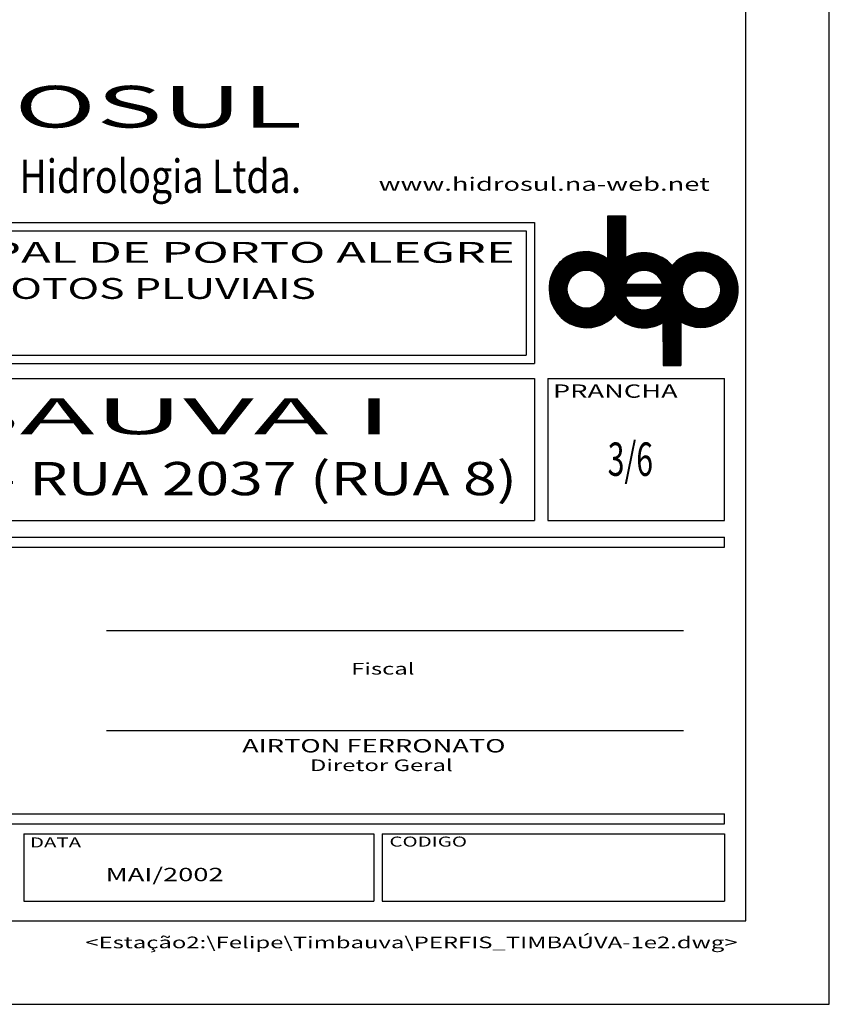
# Model space of a CAD drawing. Extents: x -5204 to 1966, y -1788 to 1898.
# Drawn here: x -2676 to -2628, y 1750 to 1809 of the extents above; entities that cross this region are included whole.
import ezdxf
from ezdxf.enums import TextEntityAlignment as Align

# ---------------------------------------------------------------- set-up
doc = ezdxf.new("R2010")
doc.units = 0
doc.header["$LTSCALE"] = 5
doc.header["$MEASUREMENT"] = 0
doc.linetypes.add('LIN0', pattern=[0])
doc.layers.get('0').update_dxf_attribs({"linetype": 'LIN0'})
for name, color, linetype in [('HACHURA', 13, 'CONTINUOUS'), ('LINVISTA', 13, 'CONTINUOUS'), ('MURO', 1, 'CONTINUOUS'), ('PLB', 8, 'CONTINUOUS'), ('REG60-100', 7, 'CONTINUOUS')]:
    doc.layers.add(name, color=color, linetype=linetype)
doc.styles.add('ROMANS', font='romans')
doc.styles.add('STYLE3', font='ARIAL.TTF', dxfattribs={"width": 1.5})
doc.styles.add('STYLE6', font='dutcheb.ttf', dxfattribs={"width": 1.4})

# ---------------------------------------------------------------- blocks, each defined once
blk = doc.blocks.new('*X3')
at = {"color": 0}
for p, q in [((533.996, 51.66), (535.021, 52.686)), ((533.996, 51.696), (534.986, 52.686)), ((533.996, 51.731), (534.95, 52.686)), ((533.996, 51.767), (534.915, 52.686)), ((533.996, 51.802), (534.879, 52.686)), ((533.996, 51.837), (534.844, 52.686)), ((533.996, 51.873), (534.809, 52.686)), ((533.996, 51.908), (534.773, 52.686)), ((533.996, 51.943), (534.738, 52.686)), ((533.996, 51.979), (534.703, 52.686)), ((533.996, 52.014), (534.667, 52.686)), ((533.996, 52.049), (534.632, 52.686)), ((533.996, 52.085), (534.597, 52.686)), ((533.996, 52.12), (534.561, 52.686)), ((533.996, 52.155), (534.526, 52.686)), ((533.996, 52.191), (534.491, 52.686)), ((533.996, 52.226), (534.455, 52.686)), ((533.996, 52.262), (534.42, 52.686)), ((533.996, 52.297), (534.384, 52.686)), ((533.996, 52.332), (534.349, 52.686)), ((533.996, 52.368), (534.314, 52.686)), ((533.996, 52.403), (534.278, 52.686)), ((533.996, 52.438), (534.243, 52.686)), ((533.996, 52.474), (534.208, 52.686)), ((533.996, 52.509), (534.172, 52.686)), ((533.996, 52.544), (534.137, 52.686)), ((533.996, 52.58), (534.102, 52.686)), ((533.996, 52.615), (534.066, 52.686)), ((533.996, 52.65), (534.031, 52.686)), ((533.996, 51.625), (535.055, 52.685)), ((533.996, 51.59), (535.055, 52.649)), ((533.996, 51.554), (535.055, 52.614)), ((533.996, 51.519), (535.055, 52.579)), ((533.996, 51.484), (535.055, 52.543)), ((533.996, 51.448), (535.055, 52.508)), ((533.996, 51.413), (535.055, 52.473)), ((533.996, 51.378), (535.055, 52.437)), ((533.996, 51.342), (535.055, 52.402)), ((533.996, 51.307), (535.055, 52.367)), ((533.996, 51.272), (535.055, 52.331)), ((533.996, 51.236), (535.055, 52.296)), ((533.996, 51.201), (535.055, 52.26)), ((533.996, 51.166), (535.055, 52.225)), ((533.996, 51.13), (535.055, 52.19)), ((533.996, 51.095), (535.055, 52.154)), ((533.996, 51.059), (535.055, 52.119)), ((533.996, 51.024), (535.055, 52.084)), ((533.996, 50.989), (535.055, 52.048)), ((533.996, 50.953), (535.055, 52.013)), ((533.996, 50.918), (535.055, 51.978)), ((533.996, 50.883), (535.055, 51.942)), ((533.996, 50.847), (535.055, 51.907)), ((533.996, 50.812), (535.055, 51.872)), ((533.996, 50.777), (535.055, 51.836)), ((533.996, 50.741), (535.055, 51.801)), ((533.996, 50.706), (535.055, 51.765)), ((533.996, 50.671), (535.055, 51.73)), ((533.996, 50.635), (535.055, 51.695)), ((533.996, 50.6), (535.055, 51.659)), ((533.996, 50.564), (535.055, 51.624)), ((533.996, 50.529), (535.055, 51.589)), ((533.996, 50.494), (535.055, 51.553)), ((533.996, 50.458), (535.055, 51.518)), ((533.996, 50.423), (535.055, 51.483)), ((533.996, 50.388), (535.055, 51.447)), ((533.996, 50.352), (535.055, 51.412)), ((533.996, 50.317), (535.055, 51.377)), ((533.208, 49.318), (535.055, 51.164)), ((533.232, 49.306), (535.055, 51.129)), ((533.254, 49.293), (535.055, 51.094)), ((533.277, 49.28), (535.055, 51.058)), ((533.299, 49.267), (535.055, 51.023)), ((533.32, 49.253), (535.055, 50.988)), ((533.341, 49.239), (535.055, 50.952)), ((533.362, 49.224), (535.055, 50.917)), ((533.382, 49.209), (535.055, 50.882)), ((533.402, 49.193), (535.055, 50.846)), ((533.422, 49.177), (535.055, 50.811)), ((533.441, 49.161), (535.055, 50.776)), ((533.996, 50.282), (535.055, 51.341)), ((533.996, 50.246), (535.055, 51.306)), ((533.996, 50.211), (535.055, 51.271)), ((533.996, 50.176), (535.055, 51.235)), ((533.996, 50.14), (535.055, 51.2)), ((530.467, 48.344), (532.676, 50.553)), ((530.467, 48.379), (532.64, 50.553)), ((530.467, 48.309), (532.711, 50.552)), ((530.467, 48.415), (532.604, 50.552)), ((530.468, 48.274), (532.745, 50.551)), ((530.469, 48.452), (532.568, 50.551)), ((530.47, 48.241), (532.779, 50.55)), ((530.471, 48.489), (532.53, 50.549)), ((530.472, 48.207), (532.812, 50.548)), ((530.473, 48.527), (532.492, 50.546)), ((530.474, 48.174), (532.845, 50.545)), ((530.477, 48.566), (532.454, 50.543)), ((530.477, 48.142), (532.877, 50.542)), ((530.48, 48.11), (532.909, 50.539)), ((530.481, 48.605), (532.414, 50.539)), ((530.484, 48.078), (532.941, 50.535)), ((530.486, 48.646), (532.374, 50.534)), ((530.488, 48.047), (532.972, 50.531)), ((530.491, 48.014), (533.003, 50.526)), ((530.492, 48.687), (532.332, 50.528)), ((530.494, 47.982), (533.033, 50.521)), ((530.498, 47.951), (533.063, 50.516)), ((530.499, 48.729), (532.29, 50.521)), ((530.502, 47.92), (533.093, 50.51)), ((530.507, 48.773), (532.247, 50.513)), ((530.507, 47.889), (533.122, 50.504)), ((530.512, 47.859), (533.151, 50.498)), ((530.516, 48.817), (532.202, 50.504)), ((530.517, 47.829), (533.18, 50.491)), ((530.523, 47.799), (533.208, 50.484)), ((530.526, 48.863), (532.157, 50.493)), ((530.529, 47.77), (533.236, 50.477)), ((530.538, 48.91), (532.11, 50.482)), ((530.551, 48.958), (532.061, 50.468)), ((530.566, 49.009), (532.011, 50.453)), ((530.583, 49.061), (531.958, 50.436)), ((530.602, 49.116), (531.904, 50.417)), ((530.624, 49.173), (531.846, 50.395)), ((530.65, 49.234), (531.785, 50.369)), ((530.68, 49.299), (531.72, 50.34)), ((530.715, 49.369), (531.65, 50.305)), ((530.757, 49.447), (531.572, 50.262)), ((530.811, 49.537), (531.483, 50.208)), ((531.998, 49.203), (533.264, 50.469)), ((532.093, 46.081), (536.471, 50.459)), ((532.109, 49.279), (533.291, 50.461)), ((532.12, 46.073), (536.502, 50.454)), ((532.148, 46.065), (536.532, 50.45)), ((532.176, 46.058), (536.562, 50.444)), ((532.187, 49.322), (533.318, 50.453)), ((532.204, 46.051), (536.592, 50.439)), ((532.233, 46.044), (536.622, 50.433)), ((532.252, 49.352), (533.345, 50.444)), ((532.262, 46.038), (536.651, 50.426)), ((532.291, 46.032), (536.679, 50.42)), ((532.31, 49.374), (533.372, 50.436)), ((532.363, 49.392), (533.398, 50.426)), ((532.412, 49.405), (533.424, 50.417)), ((532.458, 49.416), (533.45, 50.407)), ((532.502, 49.424), (533.475, 50.398)), ((532.544, 49.431), (533.5, 50.387)), ((532.584, 49.435), (533.525, 50.377)), ((532.622, 49.438), (533.55, 50.366)), ((532.659, 49.44), (533.574, 50.355)), ((532.695, 49.441), (533.598, 50.344)), ((532.73, 49.44), (533.622, 50.333)), ((532.764, 49.439), (533.646, 50.321)), ((532.796, 49.436), (533.67, 50.309)), ((532.828, 49.433), (533.693, 50.297)), ((532.86, 49.429), (533.716, 50.285)), ((532.89, 49.424), (533.739, 50.272)), ((532.92, 49.418), (533.761, 50.259)), ((532.949, 49.412), (533.783, 50.246)), ((532.977, 49.405), (533.805, 50.233)), ((533.005, 49.397), (533.827, 50.219)), ((533.032, 49.389), (533.849, 50.206)), ((533.059, 49.38), (533.87, 50.192)), ((533.46, 49.145), (535.055, 50.74)), ((533.478, 49.128), (535.055, 50.705)), ((533.496, 49.11), (535.055, 50.669)), ((533.513, 49.092), (535.055, 50.634)), ((533.531, 49.074), (535.055, 50.599)), ((533.547, 49.056), (535.055, 50.563)), ((533.564, 49.037), (535.055, 50.528)), ((533.58, 49.017), (535.055, 50.493)), ((533.595, 48.997), (535.055, 50.457)), ((533.61, 48.977), (535.055, 50.422)), ((533.625, 48.957), (535.055, 50.387)), ((533.626, 47.649), (536.44, 50.463)), ((533.64, 48.936), (535.055, 50.351)), ((533.654, 48.914), (535.055, 50.316)), ((533.667, 48.893), (535.055, 50.281)), ((533.68, 48.87), (535.055, 50.245)), ((533.686, 47.744), (536.408, 50.467)), ((533.693, 48.848), (535.055, 50.21)), ((533.705, 48.825), (535.09, 50.209)), ((533.717, 48.801), (535.163, 50.247)), ((533.723, 47.817), (536.376, 50.47)), ((533.728, 48.777), (535.23, 50.279)), ((533.739, 48.753), (535.293, 50.306)), ((533.75, 48.728), (535.352, 50.33)), ((533.751, 47.88), (536.344, 50.473)), ((533.76, 48.702), (535.408, 50.351)), ((533.769, 48.676), (535.462, 50.369)), ((533.771, 47.936), (536.311, 50.475)), ((533.778, 48.65), (535.513, 50.385)), ((533.786, 48.623), (535.563, 50.399)), ((533.788, 47.988), (536.277, 50.477)), ((533.794, 48.595), (535.611, 50.412)), ((533.8, 48.036), (536.243, 50.479)), ((533.801, 48.567), (535.657, 50.423)), ((533.807, 48.538), (535.703, 50.433)), ((533.81, 48.081), (536.209, 50.48)), ((533.813, 48.508), (535.747, 50.442)), ((533.818, 48.124), (536.174, 50.48)), ((533.818, 48.478), (535.79, 50.449)), ((533.823, 48.447), (535.832, 50.456)), ((533.824, 48.165), (536.139, 50.48)), ((533.826, 48.415), (535.873, 50.462)), ((533.828, 48.205), (536.103, 50.48)), ((533.829, 48.383), (535.913, 50.467)), ((533.83, 48.243), (536.066, 50.478)), ((533.831, 48.349), (535.952, 50.471)), ((533.832, 48.279), (536.029, 50.476)), ((533.832, 48.315), (535.991, 50.474)), ((535.523, 49.228), (536.708, 50.413)), ((535.611, 49.281), (536.736, 50.406)), ((535.653, 46.035), (540.071, 50.452)), ((535.681, 49.315), (536.764, 50.398)), ((535.682, 46.029), (540.099, 50.446)), ((535.711, 46.022), (540.127, 50.438)), ((535.741, 46.017), (540.155, 50.431)), ((535.742, 49.341), (536.791, 50.39)), ((535.797, 49.361), (536.819, 50.382)), ((535.848, 49.376), (536.845, 50.374)), ((535.895, 49.388), (536.872, 50.365)), ((535.94, 49.398), (536.899, 50.356)), ((535.983, 49.405), (536.925, 50.347)), ((536.024, 49.411), (536.951, 50.337)), ((536.063, 49.415), (536.976, 50.328)), ((536.101, 49.418), (537.001, 50.318)), ((536.138, 49.419), (537.027, 50.307)), ((536.174, 49.419), (537.051, 50.297)), ((536.208, 49.418), (537.076, 50.286)), ((536.242, 49.416), (537.1, 50.275)), ((536.274, 49.414), (537.124, 50.264)), ((536.306, 49.41), (537.148, 50.252)), ((536.337, 49.406), (537.172, 50.241)), ((536.367, 49.401), (537.195, 50.229)), ((536.397, 49.395), (537.219, 50.217)), ((536.426, 49.389), (537.242, 50.204)), ((536.454, 49.382), (537.264, 50.192)), ((536.572, 47.873), (539.176, 50.477)), ((536.607, 47.873), (539.218, 50.484)), ((536.643, 47.873), (539.259, 50.49)), ((536.678, 47.873), (539.3, 50.495)), ((536.713, 47.873), (539.34, 50.499)), ((536.749, 47.873), (539.378, 50.503)), ((536.784, 47.873), (539.417, 50.505)), ((536.819, 47.873), (539.454, 50.508)), ((536.855, 47.873), (539.491, 50.509)), ((536.89, 47.873), (539.527, 50.51)), ((536.925, 47.873), (539.563, 50.51)), ((536.961, 47.873), (539.598, 50.51)), ((536.996, 47.873), (539.633, 50.509)), ((537.032, 47.873), (539.667, 50.508)), ((537.054, 47.471), (540.042, 50.459)), ((537.067, 47.873), (539.7, 50.506)), ((537.102, 47.873), (539.733, 50.504)), ((537.133, 48.894), (538.462, 50.223)), ((537.138, 47.873), (539.766, 50.501)), ((537.147, 48.872), (538.538, 50.263)), ((537.151, 47.604), (540.013, 50.465)), ((537.16, 48.85), (538.608, 50.297)), ((537.173, 47.873), (539.798, 50.498)), ((537.173, 48.828), (538.672, 50.326)), ((537.186, 48.805), (538.732, 50.351)), ((537.198, 48.782), (538.789, 50.373)), ((537.199, 47.687), (539.983, 50.471)), ((537.208, 47.873), (539.83, 50.494)), ((537.21, 48.758), (538.844, 50.392)), ((537.221, 48.734), (538.896, 50.409)), ((537.232, 47.755), (539.953, 50.476)), ((537.232, 48.709), (538.946, 50.424)), ((537.242, 48.684), (538.995, 50.437)), ((537.244, 47.873), (539.861, 50.49)), ((537.252, 48.659), (539.042, 50.449)), ((537.257, 47.815), (539.923, 50.481)), ((537.261, 48.633), (539.088, 50.459)), ((537.27, 48.606), (539.132, 50.469)), ((537.276, 47.869), (539.892, 50.486)), ((538.918, 49.158), (540.183, 50.423)), ((539.027, 49.232), (540.21, 50.415)), ((539.104, 49.274), (540.237, 50.407)), ((539.169, 49.304), (540.264, 50.398)), ((539.227, 49.326), (540.291, 50.39)), ((539.28, 49.343), (540.317, 50.38)), ((539.329, 49.357), (540.343, 50.371)), ((539.375, 49.368), (540.369, 50.361)), ((539.418, 49.376), (540.394, 50.351)), ((539.46, 49.382), (540.419, 50.341)), ((539.5, 49.387), (540.444, 50.331)), ((539.538, 49.39), (540.469, 50.32)), ((539.575, 49.391), (540.493, 50.309)), ((539.611, 49.392), (540.517, 50.298)), ((539.646, 49.391), (540.541, 50.287)), ((539.68, 49.39), (540.565, 50.275)), ((539.713, 49.387), (540.589, 50.263)), ((539.745, 49.384), (540.612, 50.251)), ((539.776, 49.38), (540.635, 50.239)), ((539.806, 49.375), (540.658, 50.226)), ((539.836, 49.369), (540.68, 50.214)), ((539.865, 49.363), (540.703, 50.201)), ((539.893, 49.356), (540.725, 50.187)), ((530.887, 49.648), (531.372, 50.133)), ((531.046, 49.843), (531.177, 49.973)), ((533.085, 49.371), (533.892, 50.178)), ((533.111, 49.362), (533.913, 50.163)), ((533.136, 49.351), (533.933, 50.149)), ((533.161, 49.341), (533.954, 50.134)), ((533.185, 49.329), (533.974, 50.119)), ((536.482, 49.374), (537.287, 50.179)), ((536.509, 49.366), (537.309, 50.166)), ((536.536, 49.357), (537.331, 50.152)), ((536.562, 49.348), (537.353, 50.139)), ((536.588, 49.338), (537.375, 50.125)), ((536.613, 49.328), (537.396, 50.111)), ((536.637, 49.317), (537.417, 50.097)), ((536.662, 49.306), (537.439, 50.083)), ((536.685, 49.294), (537.459, 50.068)), ((536.708, 49.282), (537.48, 50.054)), ((536.731, 49.27), (537.5, 50.039)), ((536.754, 49.257), (537.521, 50.024)), ((536.776, 49.243), (537.541, 50.008)), ((536.797, 49.23), (537.56, 49.993)), ((536.818, 49.215), (537.58, 49.977)), ((536.839, 49.201), (537.599, 49.961)), ((536.86, 49.186), (537.619, 49.945)), ((536.88, 49.17), (537.638, 49.929)), ((536.899, 49.155), (537.657, 49.912)), ((536.918, 49.139), (537.675, 49.895)), ((536.937, 49.122), (537.694, 49.878)), ((536.956, 49.105), (537.712, 49.861)), ((536.974, 49.088), (537.73, 49.844)), ((536.991, 49.07), (537.748, 49.826)), ((537.009, 49.052), (537.765, 49.809)), ((537.026, 49.034), (537.783, 49.791)), ((537.042, 49.015), (537.8, 49.773)), ((537.058, 48.996), (537.817, 49.754)), ((537.074, 48.976), (537.834, 49.736)), ((537.09, 48.956), (538.122, 49.988)), ((537.104, 48.936), (538.272, 50.103)), ((537.119, 48.915), (538.376, 50.172)), ((539.921, 49.348), (540.747, 50.174)), ((539.948, 49.34), (540.769, 50.16)), ((539.975, 49.331), (540.79, 50.147)), ((540.001, 49.322), (540.812, 50.133)), ((540.027, 49.312), (540.833, 50.118)), ((540.052, 49.302), (540.854, 50.104)), ((540.076, 49.291), (540.874, 50.089)), ((540.101, 49.28), (540.895, 50.074)), ((540.124, 49.268), (540.915, 50.059)), ((540.147, 49.256), (540.935, 50.044)), ((540.17, 49.244), (540.955, 50.029)), ((540.193, 49.231), (540.975, 50.013)), ((540.214, 49.217), (540.994, 49.997)), ((540.236, 49.203), (541.013, 49.981)), ((540.257, 49.189), (541.033, 49.965)), ((540.278, 49.175), (541.051, 49.948)), ((540.298, 49.159), (541.07, 49.932)), ((540.318, 49.144), (541.089, 49.915)), ((540.337, 49.128), (541.107, 49.898)), ((540.356, 49.112), (541.125, 49.88)), ((540.375, 49.095), (541.143, 49.863)), ((540.394, 49.078), (541.161, 49.845)), ((540.411, 49.061), (541.178, 49.828)), ((540.429, 49.043), (541.196, 49.81)), ((540.446, 49.025), (541.213, 49.791)), ((540.463, 49.006), (541.23, 49.773)), ((540.479, 48.987), (541.246, 49.754)), ((540.495, 48.968), (541.263, 49.735)), ((540.511, 48.948), (541.279, 49.716)), ((540.526, 48.928), (541.295, 49.697)), ((540.541, 48.907), (541.311, 49.678)), ((540.555, 48.886), (541.327, 49.658)), ((540.569, 48.865), (541.343, 49.638)), ((540.583, 48.843), (541.358, 49.618)), ((540.596, 48.821), (541.373, 49.598)), ((540.608, 48.798), (541.388, 49.578)), ((540.621, 48.775), (541.403, 49.557)), ((540.632, 48.751), (541.417, 49.536)), ((540.644, 48.727), (541.432, 49.515)), ((540.655, 48.703), (541.446, 49.494)), ((540.665, 48.678), (541.46, 49.473)), ((540.675, 48.652), (541.473, 49.451)), ((540.684, 48.626), (541.487, 49.429)), ((540.693, 48.6), (541.5, 49.407)), ((540.701, 48.573), (541.513, 49.385)), ((540.709, 48.545), (541.526, 49.362)), ((540.716, 48.517), (541.539, 49.339)), ((540.723, 48.488), (541.551, 49.316)), ((540.728, 48.458), (541.563, 49.293)), ((540.733, 48.074), (541.681, 49.022)), ((540.734, 48.428), (541.575, 49.27)), ((540.738, 48.397), (541.587, 49.246)), ((540.739, 48.115), (541.672, 49.048)), ((540.742, 48.366), (541.598, 49.222)), ((540.743, 48.155), (541.662, 49.074)), ((540.744, 48.333), (541.609, 49.198)), ((540.745, 48.193), (541.652, 49.099)), ((540.746, 48.299), (541.62, 49.174)), ((540.747, 48.265), (541.631, 49.149)), ((540.747, 48.229), (541.642, 49.124)), ((530.535, 47.741), (531.793, 48.998)), ((530.542, 47.712), (531.717, 48.887)), ((530.549, 47.684), (531.674, 48.809)), ((530.557, 47.656), (531.645, 48.744)), ((530.564, 47.628), (531.622, 48.686)), ((530.572, 47.601), (531.605, 48.633)), ((530.58, 47.573), (531.591, 48.584)), ((530.589, 47.547), (531.58, 48.538)), ((530.598, 47.52), (531.572, 48.494)), ((530.607, 47.494), (531.565, 48.453)), ((530.616, 47.468), (531.561, 48.413)), ((532.321, 46.026), (535.19, 48.895)), ((532.351, 46.021), (535.138, 48.807)), ((532.381, 46.016), (535.103, 48.737)), ((532.412, 46.011), (535.077, 48.676)), ((532.443, 46.007), (535.058, 48.621)), ((532.475, 46.003), (535.075, 48.603)), ((532.507, 46), (535.11, 48.603)), ((532.539, 45.997), (535.146, 48.603)), ((532.572, 45.994), (535.181, 48.603)), ((532.605, 45.992), (535.216, 48.603)), ((532.639, 45.99), (535.252, 48.603)), ((532.673, 45.989), (535.287, 48.603)), ((532.708, 45.988), (535.323, 48.603)), ((532.743, 45.988), (535.358, 48.603)), ((532.779, 45.989), (535.393, 48.603)), ((532.815, 45.99), (535.429, 48.603)), ((532.852, 45.992), (535.464, 48.603)), ((532.89, 45.994), (535.499, 48.603)), ((532.928, 45.997), (535.535, 48.603)), ((532.967, 46.001), (535.57, 48.603)), ((533.007, 46.005), (535.605, 48.603)), ((533.048, 46.011), (535.641, 48.603)), ((533.09, 46.017), (535.676, 48.603)), ((533.132, 46.024), (535.711, 48.603)), ((533.176, 46.033), (535.747, 48.603)), ((535.052, 47.873), (535.782, 48.603)), ((535.087, 47.873), (535.818, 48.603)), ((535.122, 47.873), (535.853, 48.603)), ((535.158, 47.873), (535.888, 48.603)), ((535.193, 47.873), (535.924, 48.603)), ((535.228, 47.873), (535.959, 48.603)), ((535.264, 47.873), (535.994, 48.603)), ((535.299, 47.873), (536.03, 48.603)), ((535.334, 47.873), (536.065, 48.603)), ((535.37, 47.873), (536.1, 48.603)), ((535.405, 47.873), (536.136, 48.603)), ((535.441, 47.873), (536.171, 48.603)), ((535.476, 47.873), (536.206, 48.603)), ((535.511, 47.873), (536.242, 48.603)), ((535.547, 47.873), (536.277, 48.603)), ((535.582, 47.873), (536.313, 48.603)), ((535.617, 47.873), (536.348, 48.603)), ((535.653, 47.873), (536.383, 48.603)), ((535.688, 47.873), (536.419, 48.603)), ((535.723, 47.873), (536.454, 48.603)), ((535.759, 47.873), (536.489, 48.603)), ((535.771, 46.011), (538.704, 48.945)), ((535.794, 47.873), (536.525, 48.603)), ((535.801, 46.006), (538.631, 48.835)), ((535.829, 47.873), (536.56, 48.603)), ((535.832, 46.001), (538.588, 48.758)), ((535.863, 45.997), (538.559, 48.693)), ((535.865, 47.873), (536.595, 48.603)), ((535.894, 45.993), (538.537, 48.635)), ((535.9, 47.873), (536.631, 48.603)), ((535.926, 45.989), (538.519, 48.583)), ((535.935, 47.873), (536.666, 48.603)), ((535.958, 45.986), (538.506, 48.534)), ((535.971, 47.873), (536.701, 48.603)), ((535.991, 45.983), (538.495, 48.488)), ((536.006, 47.873), (536.737, 48.603)), ((536.024, 45.981), (538.487, 48.444)), ((536.042, 47.873), (536.772, 48.603)), ((536.077, 47.873), (536.807, 48.603)), ((536.112, 47.873), (536.843, 48.603)), ((536.148, 47.873), (536.878, 48.603)), ((536.183, 47.873), (536.914, 48.603)), ((536.218, 47.873), (536.949, 48.603)), ((536.254, 47.873), (536.984, 48.603)), ((536.289, 47.873), (537.02, 48.603)), ((536.324, 47.873), (537.055, 48.603)), ((536.36, 47.873), (537.09, 48.603)), ((536.395, 47.873), (537.126, 48.603)), ((536.43, 47.873), (537.161, 48.603)), ((536.466, 47.873), (537.196, 48.603)), ((536.501, 47.873), (537.232, 48.603)), ((536.537, 47.873), (537.267, 48.603)), ((539.045, 46.067), (541.754, 48.777)), ((539.073, 46.061), (541.761, 48.749)), ((539.102, 46.055), (541.767, 48.719)), ((539.132, 46.049), (541.773, 48.69)), ((539.162, 46.043), (541.779, 48.66)), ((539.192, 46.038), (541.784, 48.63)), ((539.222, 46.033), (541.789, 48.6)), ((539.253, 46.028), (541.793, 48.569)), ((539.284, 46.024), (541.798, 48.538)), ((539.316, 46.021), (541.801, 48.506)), ((539.348, 46.017), (541.805, 48.474)), ((539.38, 46.014), (541.807, 48.441)), ((540.538, 47.596), (541.747, 48.806)), ((540.599, 47.693), (541.74, 48.834)), ((540.638, 47.767), (541.733, 48.862)), ((540.665, 47.829), (541.725, 48.889)), ((540.686, 47.886), (541.717, 48.916)), ((540.702, 47.937), (541.708, 48.943)), ((540.715, 47.985), (541.7, 48.97)), ((540.725, 48.031), (541.691, 48.996)), ((530.626, 47.442), (531.558, 48.374)), ((530.635, 47.416), (531.556, 48.337)), ((530.646, 47.391), (531.556, 48.301)), ((530.656, 47.366), (531.556, 48.266)), ((530.666, 47.341), (531.558, 48.233)), ((530.677, 47.317), (531.56, 48.2)), ((530.688, 47.293), (531.564, 48.168)), ((530.7, 47.269), (531.568, 48.137)), ((530.711, 47.245), (531.573, 48.106)), ((530.723, 47.221), (531.578, 48.076)), ((530.735, 47.198), (531.585, 48.047)), ((530.747, 47.175), (531.591, 48.019)), ((530.76, 47.152), (531.599, 47.991)), ((530.772, 47.129), (531.607, 47.964)), ((530.785, 47.107), (531.616, 47.937)), ((530.799, 47.085), (531.625, 47.911)), ((530.812, 47.063), (531.635, 47.885)), ((530.825, 47.041), (531.645, 47.86)), ((530.839, 47.019), (531.656, 47.836)), ((533.221, 46.042), (535.047, 47.868)), ((533.267, 46.053), (535.056, 47.842)), ((536.057, 45.979), (538.48, 48.402)), ((536.091, 45.978), (538.476, 48.363)), ((536.126, 45.977), (538.473, 48.324)), ((536.161, 45.977), (538.471, 48.287)), ((536.197, 45.977), (538.471, 48.251)), ((536.233, 45.978), (538.471, 48.217)), ((536.27, 45.98), (538.473, 48.183)), ((536.307, 45.982), (538.475, 48.15)), ((536.345, 45.985), (538.479, 48.118)), ((536.384, 45.988), (538.483, 48.087)), ((536.424, 45.992), (538.488, 48.056)), ((536.464, 45.997), (538.493, 48.027)), ((536.506, 46.003), (538.5, 47.998)), ((536.548, 46.01), (538.507, 47.969)), ((536.591, 46.018), (538.514, 47.941)), ((536.636, 46.028), (538.522, 47.914)), ((536.682, 46.038), (538.531, 47.887)), ((536.729, 46.05), (538.54, 47.861)), ((536.777, 46.063), (538.55, 47.836)), ((539.413, 46.012), (541.81, 48.409)), ((539.447, 46.01), (541.812, 48.375)), ((539.48, 46.008), (541.813, 48.341)), ((539.515, 46.007), (541.814, 48.307)), ((539.55, 46.007), (541.815, 48.272)), ((539.585, 46.007), (541.815, 48.237)), ((539.621, 46.008), (541.814, 48.201)), ((539.658, 46.009), (541.813, 48.164)), ((539.695, 46.011), (541.811, 48.127)), ((539.733, 46.013), (541.808, 48.089)), ((539.771, 46.017), (541.805, 48.05)), ((539.811, 46.021), (541.801, 48.011)), ((539.851, 46.025), (541.796, 47.971)), ((539.892, 46.031), (541.791, 47.93)), ((539.934, 46.038), (541.784, 47.888)), ((539.977, 46.045), (541.777, 47.845)), ((530.853, 46.998), (531.667, 47.812)), ((530.867, 46.977), (531.679, 47.788)), ((530.882, 46.956), (531.691, 47.765)), ((530.896, 46.935), (531.703, 47.742)), ((530.911, 46.914), (531.716, 47.719)), ((530.926, 46.894), (531.73, 47.698)), ((530.941, 46.874), (531.743, 47.676)), ((530.957, 46.854), (531.758, 47.655)), ((530.972, 46.834), (531.772, 47.634)), ((530.988, 46.815), (531.787, 47.614)), ((531.004, 46.795), (531.803, 47.594)), ((531.02, 46.776), (531.819, 47.575)), ((531.037, 46.757), (531.835, 47.555)), ((531.053, 46.738), (531.852, 47.537)), ((531.07, 46.72), (531.869, 47.518)), ((531.087, 46.701), (531.886, 47.5)), ((531.104, 46.683), (531.904, 47.483)), ((531.122, 46.665), (531.922, 47.466)), ((531.139, 46.647), (531.941, 47.449)), ((531.157, 46.63), (531.96, 47.433)), ((531.175, 46.613), (531.979, 47.417)), ((531.193, 46.595), (531.999, 47.401)), ((531.212, 46.578), (532.019, 47.386)), ((531.23, 46.562), (532.04, 47.371)), ((531.249, 46.545), (532.061, 47.357)), ((531.268, 46.529), (532.082, 47.343)), ((531.287, 46.512), (532.104, 47.329)), ((531.306, 46.496), (532.126, 47.316)), ((531.326, 46.481), (532.149, 47.303)), ((531.346, 46.465), (532.172, 47.291)), ((531.366, 46.45), (532.195, 47.279)), ((531.386, 46.434), (532.219, 47.268)), ((531.406, 46.419), (532.244, 47.257)), ((531.427, 46.405), (532.269, 47.247)), ((531.447, 46.39), (532.294, 47.237)), ((531.986, 46.115), (533.116, 47.246)), ((532.012, 46.106), (533.179, 47.273)), ((532.039, 46.097), (533.252, 47.31)), ((532.066, 46.089), (533.347, 47.371)), ((533.315, 46.065), (535.065, 47.816)), ((533.364, 46.079), (535.075, 47.791)), ((533.415, 46.095), (535.086, 47.766)), ((533.468, 46.112), (535.097, 47.741)), ((533.523, 46.132), (535.108, 47.717)), ((533.581, 46.155), (535.12, 47.694)), ((533.643, 46.181), (535.132, 47.67)), ((533.709, 46.212), (535.145, 47.648)), ((533.78, 46.247), (535.158, 47.625)), ((533.859, 46.291), (535.171, 47.603)), ((533.949, 46.346), (535.185, 47.582)), ((534.063, 46.424), (535.199, 47.561)), ((534.445, 46.771), (535.214, 47.54)), ((534.461, 46.752), (535.229, 47.52)), ((534.478, 46.733), (535.245, 47.5)), ((534.494, 46.715), (535.26, 47.481)), ((534.511, 46.696), (535.277, 47.461)), ((534.529, 46.678), (535.293, 47.443)), ((534.546, 46.66), (535.31, 47.424)), ((534.563, 46.642), (535.328, 47.406)), ((534.581, 46.624), (535.345, 47.389)), ((534.599, 46.607), (535.364, 47.372)), ((534.617, 46.59), (535.382, 47.355)), ((534.635, 46.573), (535.401, 47.338)), ((534.654, 46.556), (535.42, 47.322)), ((534.673, 46.539), (535.44, 47.306)), ((534.692, 46.523), (535.46, 47.291)), ((534.711, 46.507), (535.48, 47.276)), ((534.73, 46.49), (535.501, 47.262)), ((534.749, 46.475), (535.522, 47.247)), ((534.769, 46.459), (535.544, 47.234)), ((535.597, 46.049), (536.786, 47.238)), ((535.625, 46.042), (536.919, 47.336)), ((536.827, 46.078), (538.56, 47.811)), ((536.88, 46.095), (538.571, 47.786)), ((536.934, 46.114), (538.582, 47.762)), ((536.991, 46.136), (538.594, 47.738)), ((537.052, 46.161), (538.606, 47.715)), ((537.116, 46.189), (538.619, 47.692)), ((537.185, 46.223), (538.632, 47.67)), ((537.261, 46.264), (538.645, 47.648)), ((537.317, 46.284), (538.659, 47.626)), ((537.317, 46.249), (538.673, 47.605)), ((537.317, 46.214), (538.688, 47.585)), ((537.317, 46.178), (538.703, 47.564)), ((537.317, 46.143), (538.718, 47.545)), ((537.317, 46.107), (538.734, 47.525)), ((537.317, 46.072), (538.751, 47.506)), ((537.317, 46.037), (538.767, 47.487)), ((537.317, 46.001), (538.784, 47.469)), ((537.317, 45.966), (538.802, 47.451)), ((537.317, 45.931), (538.82, 47.434)), ((537.317, 45.895), (538.838, 47.416)), ((537.317, 45.86), (538.856, 47.4)), ((537.317, 45.825), (538.875, 47.383)), ((537.317, 45.789), (538.895, 47.367)), ((537.317, 45.754), (538.915, 47.352)), ((537.317, 45.719), (538.935, 47.337)), ((537.317, 45.683), (538.955, 47.322)), ((537.317, 45.648), (538.976, 47.307)), ((537.317, 45.612), (538.998, 47.293)), ((537.317, 45.577), (539.019, 47.28)), ((537.317, 45.542), (539.042, 47.267)), ((537.317, 45.506), (539.064, 47.254)), ((537.317, 45.471), (539.088, 47.242)), ((537.317, 45.436), (539.111, 47.23)), ((538.988, 46.082), (540.169, 47.263)), ((539.016, 46.074), (540.266, 47.324)), ((540.021, 46.054), (541.768, 47.801)), ((540.066, 46.064), (541.758, 47.756)), ((540.113, 46.075), (541.747, 47.709)), ((540.161, 46.088), (541.734, 47.661)), ((540.21, 46.102), (541.72, 47.611)), ((540.262, 46.118), (541.704, 47.56)), ((540.315, 46.136), (541.685, 47.506)), ((540.372, 46.157), (541.665, 47.45)), ((540.431, 46.181), (541.641, 47.391)), ((540.493, 46.208), (541.614, 47.329)), ((540.56, 46.24), (541.582, 47.262)), ((531.468, 46.376), (532.32, 47.227)), ((531.49, 46.361), (532.347, 47.219)), ((531.511, 46.348), (532.374, 47.21)), ((531.533, 46.334), (532.401, 47.202)), ((531.554, 46.32), (532.43, 47.195)), ((531.576, 46.307), (532.458, 47.189)), ((531.599, 46.294), (532.488, 47.183)), ((531.621, 46.281), (532.518, 47.178)), ((531.644, 46.268), (532.549, 47.174)), ((531.667, 46.256), (532.581, 47.17)), ((531.69, 46.244), (532.613, 47.167)), ((531.713, 46.232), (532.647, 47.165)), ((531.737, 46.22), (532.681, 47.164)), ((531.761, 46.208), (532.717, 47.165)), ((531.785, 46.197), (532.754, 47.166)), ((531.809, 46.186), (532.792, 47.169)), ((531.833, 46.175), (532.831, 47.173)), ((531.858, 46.164), (532.872, 47.178)), ((531.883, 46.154), (532.915, 47.186)), ((531.909, 46.144), (532.961, 47.196)), ((531.934, 46.134), (533.009, 47.209)), ((531.96, 46.125), (533.06, 47.225)), ((534.271, 46.597), (534.374, 46.7)), ((534.789, 46.443), (535.566, 47.22)), ((534.809, 46.428), (535.588, 47.207)), ((534.829, 46.413), (535.611, 47.195)), ((534.85, 46.398), (535.635, 47.183)), ((534.871, 46.384), (535.658, 47.171)), ((534.891, 46.369), (535.682, 47.16)), ((534.913, 46.355), (535.707, 47.149)), ((534.934, 46.341), (535.732, 47.139)), ((534.955, 46.327), (535.758, 47.129)), ((534.977, 46.313), (535.784, 47.12)), ((534.999, 46.3), (535.811, 47.112)), ((535.021, 46.287), (535.838, 47.103)), ((535.044, 46.274), (535.866, 47.096)), ((535.066, 46.261), (535.894, 47.089)), ((535.089, 46.249), (535.923, 47.082)), ((535.112, 46.236), (535.952, 47.077)), ((535.135, 46.224), (535.983, 47.071)), ((535.159, 46.212), (536.014, 47.067)), ((535.183, 46.201), (536.045, 47.064)), ((535.207, 46.189), (536.078, 47.061)), ((535.231, 46.178), (536.111, 47.059)), ((535.255, 46.167), (536.146, 47.058)), ((535.28, 46.157), (536.181, 47.058)), ((535.305, 46.146), (536.218, 47.059)), ((535.33, 46.136), (536.256, 47.062)), ((535.355, 46.126), (536.295, 47.065)), ((535.381, 46.116), (536.336, 47.071)), ((535.407, 46.107), (536.378, 47.078)), ((535.433, 46.098), (536.423, 47.087)), ((535.46, 46.089), (536.47, 47.099)), ((535.487, 46.08), (536.52, 47.114)), ((535.514, 46.072), (536.575, 47.133)), ((535.541, 46.064), (536.635, 47.158)), ((535.569, 46.056), (536.703, 47.191)), ((537.317, 45.4), (539.135, 47.219)), ((537.317, 45.365), (539.16, 47.208)), ((537.317, 45.33), (539.185, 47.197)), ((537.317, 45.294), (539.21, 47.188)), ((538.393, 46.335), (539.236, 47.178)), ((538.415, 46.322), (539.263, 47.169)), ((538.437, 46.309), (539.29, 47.161)), ((538.46, 46.296), (539.317, 47.153)), ((538.482, 46.283), (539.346, 47.146)), ((538.505, 46.271), (539.374, 47.14)), ((538.529, 46.259), (539.404, 47.134)), ((538.552, 46.247), (539.434, 47.129)), ((538.576, 46.235), (539.465, 47.125)), ((538.6, 46.224), (539.497, 47.121)), ((538.624, 46.212), (539.53, 47.118)), ((538.648, 46.201), (539.563, 47.116)), ((538.673, 46.191), (539.598, 47.115)), ((538.697, 46.18), (539.633, 47.116)), ((538.723, 46.17), (539.67, 47.117)), ((538.748, 46.16), (539.708, 47.12)), ((538.773, 46.15), (539.747, 47.124)), ((538.799, 46.14), (539.789, 47.13)), ((538.825, 46.131), (539.832, 47.137)), ((538.852, 46.122), (539.877, 47.147)), ((538.878, 46.114), (539.925, 47.16)), ((538.905, 46.105), (539.977, 47.177)), ((538.933, 46.097), (540.033, 47.197)), ((538.96, 46.089), (540.096, 47.225)), ((540.633, 46.278), (541.544, 47.188)), ((540.715, 46.324), (541.498, 47.107)), ((540.811, 46.384), (541.438, 47.011)), ((540.935, 46.473), (541.349, 46.887)), ((537.317, 45.259), (538.376, 46.319)), ((537.317, 45.224), (538.376, 46.283)), ((537.317, 45.188), (538.376, 46.248)), ((537.317, 45.153), (538.376, 46.212)), ((537.317, 45.118), (538.376, 46.177)), ((537.317, 45.082), (538.376, 46.142)), ((537.317, 45.047), (538.376, 46.106)), ((537.317, 45.011), (538.376, 46.071)), ((537.317, 44.976), (538.376, 46.036)), ((537.317, 44.941), (538.376, 46)), ((537.317, 44.905), (538.376, 45.965)), ((537.317, 44.87), (538.376, 45.93)), ((537.317, 44.835), (538.376, 45.894)), ((537.317, 44.799), (538.376, 45.859)), ((537.317, 44.764), (538.376, 45.824)), ((537.317, 44.729), (538.376, 45.788)), ((537.317, 44.693), (538.376, 45.753)), ((537.317, 44.658), (538.376, 45.717)), ((537.317, 44.623), (538.376, 45.682)), ((537.317, 44.587), (538.376, 45.647)), ((537.317, 44.552), (538.376, 45.611)), ((537.317, 44.516), (538.376, 45.576)), ((537.317, 44.481), (538.376, 45.541)), ((537.317, 44.446), (538.376, 45.505)), ((537.317, 44.41), (538.376, 45.47)), ((537.317, 44.375), (538.376, 45.435)), ((537.317, 44.34), (538.376, 45.399)), ((537.317, 44.304), (538.376, 45.364)), ((537.317, 44.269), (538.376, 45.329)), ((537.317, 44.234), (538.376, 45.293)), ((537.317, 44.198), (538.376, 45.258)), ((537.317, 44.163), (538.376, 45.223)), ((537.317, 44.128), (538.376, 45.187)), ((537.317, 44.092), (538.376, 45.152)), ((537.317, 44.057), (538.376, 45.116)), ((537.317, 44.021), (538.376, 45.081)), ((537.317, 43.986), (538.376, 45.046)), ((537.317, 43.951), (538.376, 45.01)), ((537.317, 43.915), (538.376, 44.975)), ((537.317, 43.88), (538.376, 44.94)), ((537.317, 43.845), (538.376, 44.904)), ((537.317, 43.809), (538.376, 44.869)), ((537.317, 43.774), (538.376, 44.834)), ((537.317, 43.739), (538.376, 44.798)), ((537.325, 43.712), (538.376, 44.763)), ((537.361, 43.712), (538.376, 44.728)), ((537.396, 43.712), (538.376, 44.692)), ((537.431, 43.712), (538.376, 44.657)), ((537.467, 43.712), (538.376, 44.621)), ((537.502, 43.712), (538.376, 44.586)), ((537.537, 43.712), (538.376, 44.551)), ((537.573, 43.712), (538.376, 44.515)), ((537.608, 43.712), (538.376, 44.48)), ((537.643, 43.712), (538.376, 44.445)), ((537.679, 43.712), (538.376, 44.409)), ((537.714, 43.712), (538.376, 44.374)), ((537.75, 43.712), (538.376, 44.339)), ((537.785, 43.712), (538.376, 44.303)), ((537.82, 43.712), (538.376, 44.268)), ((537.856, 43.712), (538.376, 44.233)), ((537.891, 43.712), (538.376, 44.197)), ((537.926, 43.712), (538.376, 44.162)), ((537.962, 43.712), (538.376, 44.127)), ((537.997, 43.712), (538.376, 44.091)), ((538.032, 43.712), (538.376, 44.056)), ((538.068, 43.712), (538.376, 44.02)), ((538.103, 43.712), (538.376, 43.985)), ((538.138, 43.712), (538.376, 43.95)), ((538.174, 43.712), (538.376, 43.914)), ((538.209, 43.712), (538.376, 43.879)), ((538.245, 43.712), (538.376, 43.844)), ((538.28, 43.712), (538.376, 43.808)), ((538.315, 43.712), (538.376, 43.773)), ((538.351, 43.712), (538.376, 43.738))]:
    blk.add_line(p, q, dxfattribs=at)

msp = doc.modelspace()

# ---------------------------------------------------------------- linework, layer by layer
at = {"color": 15}
for p, q in [((-2627.839, 1749.613), (-2627.839, 1898.113)), ((-2994.134, 1749.613), (-2627.839, 1749.613))]:
    msp.add_line(p, q, dxfattribs=at)
at = {"color": 6}
for p, q in [((-2632.839, 1754.613), (-2632.839, 1893.113)), ((-2981.634, 1754.613), (-2632.839, 1754.613))]:
    msp.add_line(p, q, dxfattribs=at)
at = {"layer": 'HACHURA'}
for p, q in [((-2641.119, 1796.88), (-2640.059, 1796.88)), ((-2641.119, 1794.298), (-2641.119, 1796.88)), ((-2640.059, 1796.88), (-2640.059, 1794.384)), ((-2640.062, 1792.798), (-2637.844, 1792.798)), ((-2637.838, 1792.067), (-2640.069, 1792.067)), ((-2637.798, 1789.328), (-2637.798, 1790.49)), ((-2636.738, 1790.539), (-2636.738, 1787.906)), ((-2637.798, 1789.328), (-2637.798, 1787.906)), ((-2637.798, 1787.906), (-2636.738, 1787.906))]:
    msp.add_line(p, q, dxfattribs=at)
for points in [[(-2637.265, 1793.913, 0.354029), (-2640.059, 1794.384, 1)], [(-2636.738, 1790.539, 0.615285), (-2633.307, 1792.634, 0.667973), (-2637.265, 1793.913, 1)], [(-2644.628, 1792.254, 0.667041), (-2640.673, 1790.97, 1)], [(-2640.069, 1792.067, 0.730668), (-2637.838, 1792.067, 0.815065)], [(-2640.673, 1790.97, 0.367333), (-2637.798, 1790.49, 1)]]:
    msp.add_lwpolyline(points, format="xyb", dxfattribs=at)
for centre in [(-2642.421, 1792.497), (-2635.506, 1792.448)]:
    msp.add_circle(centre, 1.138, dxfattribs=at)
for centre, radius, start, end in [((-2642.45, 1792.55), 2.197, 52.69255, 187.74936), ((-2638.953, 1792.451), 1.162, 17.33831, 162.66169)]:
    msp.add_arc(centre, radius, start, end, dxfattribs=at)
at = {"layer": 'MURO'}
for p, q in [((-2707.329, 1796.499), (-2645.529, 1796.499)), ((-2645.529, 1796.499), (-2645.529, 1788.029)), ((-2706.829, 1795.999), (-2646.029, 1795.999)), ((-2646.029, 1795.999), (-2646.029, 1788.529)), ((-2706.829, 1788.529), (-2646.029, 1788.529)), ((-2707.329, 1788.029), (-2645.529, 1788.029)), ((-2718.705, 1787.129), (-2645.529, 1787.129)), ((-2645.529, 1787.129), (-2645.529, 1778.629)), ((-2644.729, 1787.129), (-2644.729, 1778.629)), ((-2644.729, 1787.129), (-2634.118, 1787.129)), ((-2634.118, 1778.629), (-2634.118, 1787.129)), ((-2718.705, 1778.629), (-2645.529, 1778.629)), ((-2644.729, 1778.629), (-2634.118, 1778.629)), ((-2718.705, 1777.629), (-2634.118, 1777.629)), ((-2634.118, 1777.029), (-2634.118, 1777.629)), ((-2718.705, 1777.029), (-2634.118, 1777.029)), ((-2671.203, 1772.029), (-2636.585, 1772.029)), ((-2671.203, 1766.029), (-2636.585, 1766.029)), ((-2718.705, 1761.029), (-2634.118, 1761.029)), ((-2634.118, 1760.429), (-2634.118, 1761.029)), ((-2718.705, 1760.429), (-2634.118, 1760.429)), ((-2676.156, 1759.829), (-2655.156, 1759.829)), ((-2676.156, 1759.829), (-2676.156, 1755.802)), ((-2655.156, 1759.829), (-2655.156, 1755.802)), ((-2654.656, 1759.829), (-2654.656, 1755.802)), ((-2654.656, 1759.829), (-2634.118, 1759.829)), ((-2634.118, 1759.829), (-2634.118, 1755.802)), ((-2676.156, 1755.802), (-2655.156, 1755.802)), ((-2654.656, 1755.802), (-2634.118, 1755.802))]:
    msp.add_line(p, q, dxfattribs=at)

# ---------------------------------------------------------------- block references
at = {"layer": 'HACHURA'}
msp.add_blockref('*X3', (-3175.114, 1744.194), dxfattribs=at)

# ---------------------------------------------------------------- texts
at = {"layer": 'LINVISTA', "color": 2, "style": 'STYLE6', "width": 1.586306}
msp.add_text('HIDROSUL', height=2.5, dxfattribs=at).set_placement((-2692.303, 1802.182), (-2659.46, 1802.182), align=Align.FIT)
at = {"layer": 'PLB', "color": 4, "linetype": 'CONTINUOUS', "style": 'STYLE3', "width": 2.287214}
msp.add_text('VILA TIMBAUVA I', height=2.16, dxfattribs=at).set_placement((-2710.315, 1783.794), (-2654.077, 1783.794), align=Align.FIT)
at = {"layer": 'REG60-100', "color": 3}
for s, style, width, p, p2 in [('Saneamento & Hidrologia Ltda.', 'STYLE3', 0.843668, (-2692.368, 1798.263), (-2659.518, 1798.263)), ('3/6', 'ROMANS', 0.483051, (-2641.131, 1781.299), (-2638.417, 1781.299))]:
    msp.add_text(s, height=2, dxfattribs=dict(at, style=style, width=width)).set_placement(p, p2, align=Align.FIT)
at = {"layer": 'REG60-100', "color": 3, "style": 'STYLE3', "width": 1.5}
for s, height, p in [('www.hidrosul.na-web.net', 0.8, (-2654.873, 1798.392)), ('PRANCHA', 0.8, (-2644.42, 1785.981)), ('Fiscal', 0.7, (-2656.519, 1769.385)), ('AIRTON FERRONATO', 0.8, (-2663.061, 1764.716)), ('Diretor Geral', 0.7, (-2658.994, 1763.596)), ('DATA', 0.6, (-2675.793, 1759.018)), ('CODIGO', 0.6, (-2654.226, 1759.068)), ('MAI/2002', 0.8, (-2671.254, 1756.994))]:
    msp.add_text(s, height=height, dxfattribs=at).set_placement(p)
at = {"layer": 'REG60-100', "color": 2, "style": 'STYLE3', "width": 1.559904}
msp.add_text('PREFEITURA MUNICIPAL DE PORTO ALEGRE', height=1.25, dxfattribs=at).set_placement((-2706.198, 1794.073), (-2646.71, 1794.073), align=Align.FIT)
at = {"layer": 'REG60-100', "color": 2, "style": 'STYLE3', "width": 1.5}
msp.add_text('DEPARTAMENTO DE ESGOTOS PLUVIAIS', height=1.25, dxfattribs=at).set_placement((-2706.19, 1791.909))
at = {"layer": 'REG60-100', "color": 4, "style": 'STYLE3', "width": 1.237292}
msp.add_text('PERFIL LONGITUDINAL - RUA 2037 (RUA 8)', height=1.99582, dxfattribs=at).set_placement((-2717.369, 1780.137), (-2646.565, 1780.137), align=Align.FIT)
at = {"layer": 'REG60-100', "color": 7, "style": 'STYLE3', "width": 1.5}
msp.add_text('<Estação2:\\Felipe\\Timbauva\\PERFIS_TIMBAÚVA-1e2.dwg>', height=0.7, dxfattribs=at).set_placement((-2672.467, 1752.973))

doc.saveas('drawing.dxf')
